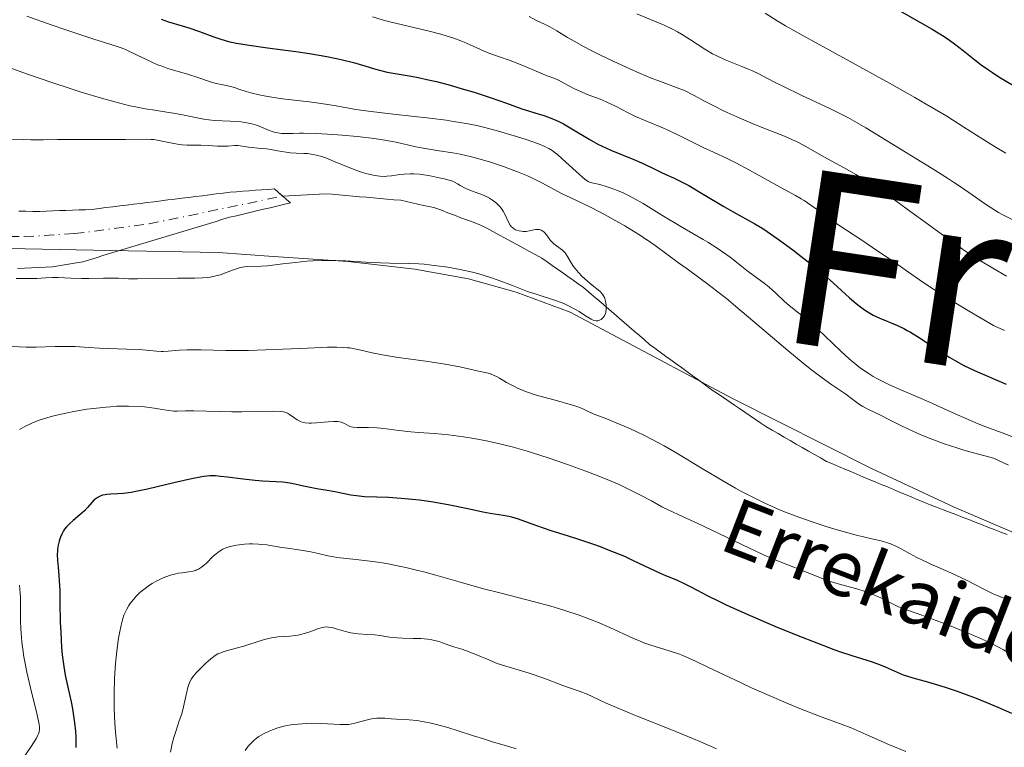
# Model space of a CAD drawing. Units: metres. Extents: x 654479 to 657873, y 4762562 to 4764677.
# Drawn here: x 656037 to 656178, y 4762778 to 4762883 of the extents above; entities that cross this region are included whole.
import ezdxf

# ---------------------------------------------------------------- set-up
doc = ezdxf.new("R2010")
doc.units = ezdxf.units.M
doc.header["$MEASUREMENT"] = 0
doc.linetypes.add('DGN Style 3', pattern=[2.435891, 1.739922, -0.695969])
doc.linetypes.add('DGN Style 4', pattern=[2.785615, 1.391938, -0.695969, 0.00174, -0.695969])
for name, color, linetype, lineweight in [('Barranco lineal', 142, 'DGN Style 3', 13), ('Cauce permanente', 151, 'Continuous', 13), ('Cauce permanente (área)', 142, 'Continuous', 13), ('Curva de nivel directora', 30, 'Continuous', 30), ('Curva de nivel intermedia', 30, 'Continuous', 0), ('Eje cauce permanente (área)', 70, 'DGN Style 4', 0), ('Límite de Nación', 7, 'Continuous', 0), ('Texto de arroyo-regatas y barrancos', 142, 'Continuous', 0), ('Texto de Nación', 7, 'Continuous', 0)]:
    doc.layers.add(name, color=color, linetype=linetype, lineweight=lineweight)
doc.styles.add('Style-Arial', font='arial.ttf')

msp = doc.modelspace()

# ---------------------------------------------------------------- linework, layer by layer
at = {"layer": 'Barranco lineal', "color": 142, "linetype": 'DGN Style 3', "lineweight": 13}
for points in [[(656075.14, 4762857.31, 884.18), (656076.01, 4762857.36, 884.17), (656076.88, 4762857.41, 884.14), (656077.75, 4762857.46, 884.07), (656078.62, 4762857.51, 884.19), (656079.49, 4762857.56, 884.31), (656080.36, 4762857.61, 884.38), (656081.23, 4762857.66, 884.32), (656082.21, 4762857.57, 884.18), (656083.19, 4762857.49, 884.09), (656084.18, 4762857.4, 884.09), (656085.16, 4762857.31, 884.13), (656086.14, 4762857.23, 884.14), (656087.12, 4762857.14, 884.17), (656088.1, 4762857.06, 884.18), (656089.08, 4762856.97, 884.2), (656090.07, 4762856.88, 884.24), (656091.05, 4762856.8, 884.27), (656092.03, 4762856.71, 884.32), (656092.84, 4762856.53, 884.34), (656093.66, 4762856.35, 884.36), (656094.48, 4762856.17, 884.33), (656095.29, 4762855.99, 884.35), (656096.1, 4762855.81, 884.39), (656096.92, 4762855.63, 884.41), (656097.86, 4762855.28, 884.41), (656098.79, 4762854.93, 884.37), (656099.73, 4762854.58, 884.4), (656100.66, 4762854.22, 884.48), (656101.6, 4762853.87, 884.48), (656102.53, 4762853.52, 884.49), (656103.47, 4762853.17, 884.55), (656104.35, 4762852.7, 884.61), (656105.22, 4762852.23, 884.6), (656106.1, 4762851.75, 884.59), (656106.98, 4762851.28, 884.6), (656107.86, 4762850.81, 884.61), (656108.73, 4762850.34, 884.64), (656109.61, 4762849.87, 884.68), (656110.49, 4762849.39, 884.69), (656111.36, 4762848.92, 884.74), (656112.24, 4762848.45, 884.79), (656112.98, 4762847.92, 884.8), (656113.73, 4762847.4, 884.8), (656114.47, 4762846.88, 884.82), (656115.22, 4762846.35, 884.8), (656115.96, 4762845.82, 884.8), (656116.7, 4762845.3, 884.8), (656117.45, 4762844.78, 884.79), (656118.19, 4762844.25, 884.81), (656118.92, 4762843.62, 884.83), (656119.65, 4762843, 884.79), (656120.37, 4762842.37, 884.87), (656121.1, 4762841.74, 884.92), (656121.83, 4762841.12, 884.99), (656122.56, 4762840.49, 885.07), (656123.28, 4762839.86, 885.13), (656124.01, 4762839.23, 885.15), (656124.74, 4762838.61, 885.2), (656125.47, 4762837.98, 885.25), (656126.19, 4762837.35, 885.26), (656126.92, 4762836.73, 885.25), (656127.65, 4762836.1, 885.27), (656128.41, 4762835.54, 885.31), (656129.17, 4762834.99, 885.33), (656129.94, 4762834.43, 885.37), (656130.7, 4762833.88, 885.41), (656131.46, 4762833.32, 885.43), (656132.22, 4762832.77, 885.47), (656132.98, 4762832.21, 885.49), (656133.74, 4762831.66, 885.51), (656134.51, 4762831.1, 885.53), (656135.27, 4762830.55, 885.56), (656136.03, 4762829.99, 885.59), (656136.78, 4762829.47, 885.62), (656137.54, 4762828.96, 885.63), (656138.29, 4762828.44, 885.66), (656139.04, 4762827.93, 885.68), (656139.79, 4762827.41, 885.72), (656140.55, 4762826.9, 885.76), (656141.3, 4762826.38, 885.76), (656142.05, 4762825.87, 885.74), (656142.8, 4762825.35, 885.73), (656143.56, 4762824.84, 885.79), (656144.31, 4762824.32, 885.83), (656145.18, 4762823.82, 885.87), (656146.04, 4762823.32, 885.88), (656146.91, 4762822.83, 885.88), (656147.78, 4762822.33, 885.92), (656148.64, 4762821.83, 885.93), (656149.51, 4762821.33, 885.95), (656150.38, 4762820.83, 886.02), (656151.25, 4762820.34, 886.07), (656152.11, 4762819.84, 886.1), (656152.98, 4762819.34, 886.12), (656153.85, 4762818.98, 886.15), (656154.72, 4762818.61, 886.14), (656155.59, 4762818.24, 886.13), (656156.46, 4762817.88, 886.16), (656157.33, 4762817.52, 886.19), (656158.2, 4762817.15, 886.21)], [(656158.2, 4762817.15, 886.21), (656159.07, 4762816.78, 886.24), (656159.94, 4762816.42, 886.27), (656160.82, 4762816.06, 886.27), (656161.69, 4762815.69, 886.26), (656162.56, 4762815.32, 886.28), (656163.43, 4762814.96, 886.28), (656164.3, 4762814.59, 886.28), (656165.17, 4762814.23, 886.3), (656166.04, 4762813.86, 886.32), (656166.91, 4762813.5, 886.33), (656167.83, 4762813.15, 886.38), (656168.74, 4762812.79, 886.4), (656169.66, 4762812.44, 886.39), (656170.58, 4762812.08, 886.41), (656171.5, 4762811.73, 886.4), (656172.41, 4762811.37, 886.41), (656173.33, 4762811.02, 886.46), (656174.25, 4762810.66, 886.54), (656175.17, 4762810.31, 886.53), (656176.08, 4762809.95, 886.51), (656177, 4762809.6, 886.56), (656177.92, 4762809.24, 886.61), (656178.83, 4762808.89, 886.64)]]:
    msp.add_polyline3d(points, dxfattribs=at)
at = {"layer": 'Cauce permanente', "color": 151, "linetype": 'Continuous', "lineweight": 13}
msp.add_polyline3d([(656037.36, 4762855.16, 882.86), (656038.36, 4762855.15, 882.88), (656039.36, 4762855.13, 882.86), (656040.36, 4762855.12, 882.89), (656041.3, 4762855.16, 883.06), (656042.24, 4762855.19, 883.22), (656043.17, 4762855.23, 883.25), (656044.11, 4762855.26, 883.22), (656045.05, 4762855.3, 883.22), (656045.98, 4762855.34, 883.2), (656046.92, 4762855.37, 883.18), (656047.86, 4762855.41, 883.17), (656048.85, 4762855.53, 883.17), (656049.83, 4762855.66, 883.2), (656050.82, 4762855.78, 883.31), (656051.81, 4762855.9, 883.35), (656052.79, 4762856.02, 883.4), (656053.78, 4762856.14, 883.47), (656054.77, 4762856.27, 883.46), (656055.76, 4762856.39, 883.46), (656056.74, 4762856.51, 883.47), (656057.73, 4762856.64, 883.5), (656058.72, 4762856.76, 883.51), (656059.7, 4762856.88, 883.51), (656060.69, 4762857, 883.53), (656061.68, 4762857.12, 883.56), (656062.66, 4762857.25, 883.57), (656063.65, 4762857.37, 883.55), (656064.64, 4762857.49, 883.54), (656065.63, 4762857.62, 883.56), (656066.61, 4762857.74, 883.56), (656067.6, 4762857.86, 883.58), (656068.51, 4762857.93, 883.61), (656069.42, 4762858, 883.59), (656070.33, 4762858.07, 883.59), (656071.24, 4762858.14, 883.63), (656072.15, 4762858.21, 883.72), (656073.06, 4762858.28, 883.8), (656073.97, 4762858.35, 883.88), (656074.56, 4762857.83, 884.01), (656075.14, 4762857.31, 884.18), (656075.69, 4762856.82, 884.2), (656076.24, 4762856.34, 884.2), (656075.27, 4762856.11, 884.2), (656074.31, 4762855.88, 884.15), (656073.34, 4762855.65, 884.07), (656072.38, 4762855.42, 883.98), (656071.41, 4762855.2, 883.93), (656070.45, 4762854.97, 883.9), (656069.48, 4762854.74, 883.9), (656068.52, 4762854.51, 883.9), (656067.55, 4762854.28, 883.88), (656066.59, 4762853.99, 883.89), (656065.64, 4762853.7, 883.85), (656064.68, 4762853.41, 883.81), (656063.73, 4762853.12, 883.76), (656062.77, 4762852.83, 883.75), (656061.81, 4762852.55, 883.68), (656060.86, 4762852.26, 883.62), (656059.9, 4762851.97, 883.56), (656058.95, 4762851.68, 883.64), (656057.99, 4762851.39, 883.53), (656057.04, 4762851.1, 883.48), (656056.08, 4762850.81, 883.48), (656055.12, 4762850.52, 883.45), (656054.17, 4762850.23, 883.36), (656053.21, 4762849.94, 883.42), (656052.26, 4762849.65, 883.59), (656051.3, 4762849.37, 883.72), (656050.34, 4762849.08, 883.7), (656049.39, 4762848.79, 883.65), (656048.43, 4762848.5, 883.71), (656047.48, 4762848.21, 883.77), (656046.52, 4762847.92, 883.82), (656045.65, 4762847.77, 883.93), (656044.78, 4762847.62, 884.06), (656043.92, 4762847.47, 884.19), (656043.05, 4762847.32, 884.33), (656042.18, 4762847.17, 884.4), (656041.18, 4762847.13, 884.35), (656040.19, 4762847.09, 884.25), (656039.19, 4762847.04, 884.17), (656038.2, 4762847, 884.17), (656037.2, 4762846.96, 884.34)], dxfattribs=at)
at = {"layer": 'Cauce permanente (área)', "color": 142, "linetype": 'Continuous', "lineweight": 13, "extrusion": (0.633015, 0.757792, 0.158254), "elevation": 4024698.57, "flags": 128}
msp.add_lwpolyline([(2549924.9, -644156.75), (2549924.12, -644156.61), (2549923.34, -644156.44)], dxfattribs=at)
at = {"layer": 'Cauce permanente (área)', "color": 142, "linetype": 'Continuous', "lineweight": 13}
for points in [[(656037.36, 4762855.16, 882.86), (656038.36, 4762855.15, 882.87), (656039.36, 4762855.13, 882.86), (656040.36, 4762855.12, 882.89), (656041.3, 4762855.16, 883.05), (656042.24, 4762855.19, 883.22), (656043.17, 4762855.23, 883.25), (656044.11, 4762855.26, 883.22), (656045.05, 4762855.3, 883.22), (656045.98, 4762855.34, 883.2), (656046.92, 4762855.37, 883.18), (656047.86, 4762855.41, 883.17), (656048.85, 4762855.53, 883.17), (656049.83, 4762855.66, 883.2), (656050.82, 4762855.78, 883.31), (656051.81, 4762855.9, 883.35), (656052.79, 4762856.02, 883.4), (656053.78, 4762856.14, 883.47), (656054.77, 4762856.27, 883.46), (656055.76, 4762856.39, 883.46), (656056.74, 4762856.51, 883.47), (656057.73, 4762856.64, 883.5), (656058.72, 4762856.76, 883.51), (656059.7, 4762856.88, 883.51), (656060.69, 4762857, 883.53), (656061.68, 4762857.12, 883.56), (656062.66, 4762857.25, 883.57), (656063.65, 4762857.37, 883.55), (656064.64, 4762857.49, 883.54), (656065.63, 4762857.62, 883.55), (656066.61, 4762857.74, 883.56), (656067.6, 4762857.86, 883.58), (656068.51, 4762857.93, 883.61), (656069.42, 4762858, 883.59), (656070.33, 4762858.07, 883.59), (656071.24, 4762858.14, 883.63), (656072.15, 4762858.21, 883.72), (656073.06, 4762858.28, 883.8), (656073.97, 4762858.35, 883.88)], [(656075.14, 4762857.31, 884.18), (656075.69, 4762856.82, 884.2), (656076.24, 4762856.34, 884.2), (656075.27, 4762856.11, 884.2), (656074.31, 4762855.88, 884.15), (656073.34, 4762855.65, 884.07), (656072.38, 4762855.42, 883.98), (656071.41, 4762855.2, 883.93), (656070.45, 4762854.97, 883.9), (656069.48, 4762854.74, 883.9), (656068.52, 4762854.51, 883.9), (656067.55, 4762854.28, 883.88), (656066.59, 4762853.99, 883.89), (656065.64, 4762853.7, 883.85), (656064.68, 4762853.41, 883.81), (656063.73, 4762853.12, 883.76), (656062.77, 4762852.83, 883.75), (656061.81, 4762852.55, 883.68), (656060.86, 4762852.26, 883.62), (656059.9, 4762851.97, 883.56), (656058.95, 4762851.68, 883.64), (656057.99, 4762851.39, 883.53), (656057.04, 4762851.1, 883.48), (656056.08, 4762850.81, 883.48), (656055.12, 4762850.52, 883.45), (656054.17, 4762850.23, 883.36), (656053.21, 4762849.94, 883.42), (656052.26, 4762849.65, 883.58), (656051.3, 4762849.37, 883.72), (656050.34, 4762849.08, 883.7), (656049.39, 4762848.79, 883.65), (656048.43, 4762848.5, 883.71), (656047.48, 4762848.21, 883.77), (656046.52, 4762847.92, 883.82), (656045.65, 4762847.77, 883.93), (656044.78, 4762847.62, 884.06), (656043.92, 4762847.47, 884.19), (656043.05, 4762847.32, 884.33), (656042.18, 4762847.17, 884.4), (656041.18, 4762847.13, 884.35), (656040.19, 4762847.09, 884.26), (656039.19, 4762847.04, 884.16), (656038.2, 4762847, 884.17), (656037.2, 4762846.96, 884.34)]]:
    msp.add_polyline3d(points, dxfattribs=at)
at = {"layer": 'Curva de nivel directora', "color": 30, "linetype": 'Continuous', "lineweight": 30, "flags": 128}
for points, elevation in [([(656162.46, 4762884.41), (656168.09, 4762881.18), (656169.8, 4762880.13), (656170.57, 4762879.62), (656171.28, 4762879.12), (656172.56, 4762878.14), (656174.23, 4762876.8)], 925), ([(656057.75, 4762882.61), (656058.8, 4762882.27), (656060.75, 4762881.69), (656061.72, 4762881.39), (656063.21, 4762880.87), (656065.13, 4762880.17), (656066, 4762879.86), (656067.05, 4762879.54), (656067.59, 4762879.4), (656068.51, 4762879.21), (656070.36, 4762878.91), (656072.97, 4762878.55)], 900), ([(656072.97, 4762878.55), (656077.02, 4762877.99), (656078.96, 4762877.7), (656081.44, 4762877.28), (656082.85, 4762877), (656083.71, 4762876.81), (656085.28, 4762876.41), (656086.91, 4762875.93), (656088.3, 4762875.51), (656089, 4762875.32), (656090.08, 4762875.06), (656091.8, 4762874.75), (656093.55, 4762874.46), (656094.54, 4762874.28), (656096.22, 4762873.92), (656097.14, 4762873.7), (656099.13, 4762873.17), (656101.18, 4762872.58), (656102.53, 4762872.17), (656104.98, 4762871.38), (656107.16, 4762870.62), (656109.36, 4762869.82), (656110.31, 4762869.5), (656111.25, 4762869.22), (656112.53, 4762868.84), (656113.19, 4762868.61), (656114.24, 4762868.2), (656114.78, 4762867.94), (656115.35, 4762867.64), (656116.54, 4762866.96), (656119.02, 4762865.45), (656120.27, 4762864.75), (656120.89, 4762864.44), (656122.1, 4762863.89), (656125.42, 4762862.56), (656126.83, 4762861.93), (656128.49, 4762861.11), (656129.26, 4762860.74), (656130, 4762860.41), (656131.07, 4762859.93), (656131.66, 4762859.65), (656132.69, 4762859.13), (656133.28, 4762858.81), (656135.34, 4762857.61), (656138.29, 4762855.83), (656139.62, 4762855.06), (656142.74, 4762853.33), (656143.85, 4762852.66), (656144.48, 4762852.24), (656145.94, 4762851.24), (656148.16, 4762849.61), (656149.32, 4762848.72), (656151.02, 4762847.38), (656151.82, 4762846.71), (656152.58, 4762846.07), (656153.98, 4762844.85), (656156.28, 4762842.77), (656157.23, 4762841.95), (656157.66, 4762841.61), (656158.44, 4762841.02), (656159.17, 4762840.55), (656159.64, 4762840.29), (656160.61, 4762839.83), (656163.12, 4762838.79), (656164.05, 4762838.35), (656164.53, 4762838.1), (656165.01, 4762837.82), (656166, 4762837.22), (656169.06, 4762835.2), (656170.61, 4762834.24), (656171.28, 4762833.85), (656172.56, 4762833.14), (656173.44, 4762832.7), (656174.6, 4762832.17), (656176.15, 4762831.52), (656177.05, 4762831.13), (656178.68, 4762830.38)], 900), ([(656174.23, 4762876.8), (656175.14, 4762876.1), (656176.16, 4762875.36), (656176.73, 4762874.98), (656177.66, 4762874.38), (656179.75, 4762873.14)], 925), ([(656065.2, 4762817.27), (656064.69, 4762817.26), (656063.85, 4762817.17), (656063.35, 4762817.09), (656062.11, 4762816.84), (656059.58, 4762816.26), (656055.78, 4762815.39), (656054.13, 4762815.05), (656053.44, 4762814.92), (656052.35, 4762814.76), (656051.54, 4762814.69), (656050.49, 4762814.66), (656049.95, 4762814.62), (656049.71, 4762814.58), (656049.37, 4762814.51), (656048.92, 4762814.34), (656048.51, 4762814.1), (656048.26, 4762813.91), (656048.11, 4762813.78), (656047.83, 4762813.48), (656047.22, 4762812.73), (656046.76, 4762812.26), (656046.12, 4762811.71), (656045.15, 4762810.91), (656044.71, 4762810.52), (656044.19, 4762809.97), (656043.93, 4762809.63), (656043.78, 4762809.4), (656043.54, 4762808.96), (656043.34, 4762808.52), (656043.25, 4762808.29), (656043.14, 4762807.93), (656043, 4762807.36), (656042.92, 4762806.8), (656042.89, 4762806.5), (656042.86, 4762806.01), (656042.89, 4762805.18), (656042.98, 4762804.2), (656043.1, 4762803.02), (656043.15, 4762802.26), (656043.22, 4762800.86), (656043.25, 4762799.1), (656043.31, 4762796.36), (656043.36, 4762794.91), (656043.49, 4762792.74), (656043.58, 4762791.68), (656043.71, 4762790.67), (656043.81, 4762790.02), (656044.02, 4762788.78), (656044.37, 4762787.03), (656044.84, 4762784.93), (656045.04, 4762783.96), (656045.16, 4762783.26), (656045.35, 4762781.94), (656045.47, 4762780.7), (656045.51, 4762779.92), (656045.53, 4762778.4)], 900), ([(656179.49, 4762783.26), (656177.57, 4762784.12), (656176.39, 4762784.63), (656174.45, 4762785.4), (656173.38, 4762785.81), (656171.74, 4762786.41), (656170.15, 4762786.96), (656169.41, 4762787.2), (656167.47, 4762787.76), (656165.39, 4762788.32), (656164.47, 4762788.62), (656164.02, 4762788.78), (656163.12, 4762789.15), (656161.41, 4762789.92), (656160.59, 4762790.26), (656159.4, 4762790.69), (656156.65, 4762791.53), (656155.04, 4762792.07), (656154.1, 4762792.4), (656152.49, 4762793), (656149.52, 4762794.15), (656146.32, 4762795.45), (656144.61, 4762796.16), (656142.08, 4762797.24), (656139.71, 4762798.29), (656138.65, 4762798.78), (656137.69, 4762799.24), (656136.06, 4762800.05), (656133.68, 4762801.32), (656132.77, 4762801.8), (656131.56, 4762802.35), (656130, 4762802.99), (656129.14, 4762803.36), (656127.67, 4762804.04), (656125.37, 4762805.14), (656124.09, 4762805.72), (656122.03, 4762806.57), (656120.61, 4762807.12), (656119.67, 4762807.46), (656117.83, 4762808.1), (656115.92, 4762808.71), (656113.58, 4762809.43), (656112.47, 4762809.8), (656110.87, 4762810.37), (656108.88, 4762811.07), (656107.96, 4762811.35), (656107.52, 4762811.45), (656106.68, 4762811.63), (656104.86, 4762811.91), (656103.79, 4762812.1), (656101.86, 4762812.5), (656098.84, 4762813.13), (656097.22, 4762813.43), (656096.39, 4762813.56), (656094.74, 4762813.78), (656093.14, 4762813.96), (656092.12, 4762814.05), (656090.29, 4762814.18), (656088.63, 4762814.24), (656086.86, 4762814.3), (656086.07, 4762814.36), (656084.89, 4762814.54), (656082.58, 4762815), (656081.49, 4762815.18), (656080.05, 4762815.41), (656079.3, 4762815.55), (656078.11, 4762815.82), (656076.43, 4762816.19), (656075.56, 4762816.32), (656075.12, 4762816.38), (656074.21, 4762816.44), (656072.27, 4762816.54), (656071.2, 4762816.62), (656069.47, 4762816.8), (656067.22, 4762817.09), (656066.26, 4762817.2), (656065.53, 4762817.26), (656065.2, 4762817.27)], 900)]:
    msp.add_lwpolyline(points, dxfattribs=dict(at, elevation=elevation))
at = {"layer": 'Curva de nivel intermedia', "color": 30, "linetype": 'Continuous', "lineweight": 0, "flags": 128}
for points, elevation in [([(656038.53, 4762883.04), (656041.98, 4762881.83), (656044.24, 4762881.06), (656048.1, 4762879.78), (656051.47, 4762878.72), (656052.29, 4762878.41), (656052.72, 4762878.23), (656054.13, 4762877.57), (656056.2, 4762876.57), (656057.23, 4762876.12), (656057.73, 4762875.93), (656058.69, 4762875.59), (656061.52, 4762874.75), (656062.98, 4762874.28), (656064.82, 4762873.68), (656065.62, 4762873.44), (656066.6, 4762873.22), (656067.69, 4762872.99), (656068.25, 4762872.84), (656068.88, 4762872.63), (656069.92, 4762872.27), (656070.58, 4762872.07), (656071.78, 4762871.78), (656072.5, 4762871.64), (656073.3, 4762871.5), (656075.1, 4762871.25), (656078.93, 4762870.79), (656080.66, 4762870.56), (656082.8, 4762870.21), (656085.62, 4762869.72), (656087.43, 4762869.45), (656090.94, 4762869.03), (656096.18, 4762868.45), (656098.56, 4762868.16), (656099.6, 4762868.01), (656101.41, 4762867.71), (656102.95, 4762867.4), (656103.89, 4762867.18), (656105.72, 4762866.69), (656108.61, 4762865.84), (656109.99, 4762865.41), (656111.76, 4762864.79), (656112.65, 4762864.43), (656113.02, 4762864.24), (656113.25, 4762864.12), (656113.7, 4762863.84), (656114.15, 4762863.51), (656114.46, 4762863.26), (656115.16, 4762862.64), (656117.14, 4762860.81), (656118.11, 4762859.96), (656118.65, 4762859.54), (656118.88, 4762859.39), (656119.14, 4762859.25), (656119.62, 4762859.16), (656120.54, 4762858.95), (656121.42, 4762858.7), (656121.99, 4762858.51), (656123.08, 4762858.11), (656123.86, 4762857.77), (656124.36, 4762857.53), (656125.34, 4762857.04), (656126.75, 4762856.24), (656129.43, 4762854.59), (656132.39, 4762852.82), (656135.32, 4762851.09), (656135.97, 4762850.71), (656137.46, 4762849.78), (656138.1, 4762849.36), (656139.19, 4762848.58), (656140.1, 4762847.88), (656141.12, 4762847.05), (656141.59, 4762846.67), (656142.67, 4762845.87), (656144.08, 4762844.83), (656144.76, 4762844.29), (656145.73, 4762843.43), (656146.98, 4762842.25), (656147.61, 4762841.69), (656148.59, 4762840.9), (656150.13, 4762839.68), (656151.05, 4762838.87), (656152.68, 4762837.35), (656155.06, 4762835.09), (656156.23, 4762834.04), (656157.33, 4762833.12), (656157.86, 4762832.71)], 895), ([(656087.99, 4762882.96), (656089.4, 4762882.54), (656090.28, 4762882.3), (656096.1, 4762880.91), (656097.78, 4762880.47), (656098.56, 4762880.24), (656099.65, 4762879.89), (656100.65, 4762879.54), (656101.12, 4762879.36), (656102.41, 4762878.79), (656104, 4762878.05), (656104.78, 4762877.72), (656106.01, 4762877.27), (656107.71, 4762876.7), (656108.56, 4762876.39), (656109.83, 4762875.88), (656111.4, 4762875.19), (656112.09, 4762874.9), (656113, 4762874.54), (656114.09, 4762874.12), (656114.64, 4762873.88), (656115.55, 4762873.4), (656116.93, 4762872.67)], 905), ([(656110.41, 4762882.99), (656111.39, 4762882.48), (656112.71, 4762881.85), (656113.36, 4762881.52), (656114.38, 4762880.94), (656115.93, 4762880.01), (656116.86, 4762879.48), (656118.31, 4762878.68), (656119.12, 4762878.26), (656120.42, 4762877.59), (656122.53, 4762876.57), (656124.75, 4762875.55), (656126.22, 4762874.92), (656128.02, 4762874.16), (656128.83, 4762873.84), (656130.35, 4762873.28), (656131.97, 4762872.68), (656132.73, 4762872.36), (656133.92, 4762871.77), (656135.72, 4762870.81), (656136.77, 4762870.26), (656138.33, 4762869.48), (656139.17, 4762869.09), (656140.48, 4762868.49), (656142.5, 4762867.64), (656144.48, 4762866.85), (656146.99, 4762865.87), (656148.13, 4762865.37), (656148.67, 4762865.11), (656149.7, 4762864.59), (656152.62, 4762862.95), (656155.92, 4762861.14), (656157.2, 4762860.39), (656157.89, 4762859.98), (656158.61, 4762859.52), (656160.13, 4762858.53), (656161.77, 4762857.42), (656162.9, 4762856.63), (656165.26, 4762854.94), (656167.08, 4762853.6), (656169.58, 4762851.77), (656170.52, 4762851.09), (656170.85, 4762850.85), (656172.8, 4762849.5), (656173.79, 4762848.84), (656174.78, 4762848.2), (656176.78, 4762846.98), (656178.72, 4762845.86)], 910), ([(656125.84, 4762883.41), (656129.72, 4762881.77), (656131.02, 4762881.16), (656131.64, 4762880.83), (656132.24, 4762880.49), (656133.38, 4762879.78), (656135.56, 4762878.34), (656136.68, 4762877.68), (656137.27, 4762877.38), (656138.48, 4762876.83), (656140.85, 4762875.88), (656141.9, 4762875.44), (656142.38, 4762875.23), (656143.29, 4762874.79), (656145.33, 4762873.72), (656146.71, 4762873.03), (656149.43, 4762871.73), (656153.45, 4762869.83), (656155.25, 4762868.94), (656156.02, 4762868.54), (656157.38, 4762867.8), (656158.63, 4762867.06), (656161.55, 4762865.25), (656168.1, 4762861.25), (656170.32, 4762859.86), (656171.32, 4762859.2), (656172.24, 4762858.6), (656173.83, 4762857.5), (656175.61, 4762856.25), (656176.42, 4762855.71), (656177.62, 4762854.97), (656178.23, 4762854.63), (656179.54, 4762853.96)], 915), ([(656144.2, 4762883.48), (656145.92, 4762882.41), (656147.12, 4762881.69), (656149.48, 4762880.33), (656154.36, 4762877.65), (656161.99, 4762873.48), (656165.61, 4762871.44), (656167.26, 4762870.48), (656170.18, 4762868.73), (656172.66, 4762867.18), (656175.37, 4762865.46), (656176.51, 4762864.75), (656177.28, 4762864.28), (656178.66, 4762863.47)], 920), ([(656036.37, 4762875.55), (656038.59, 4762874.74), (656042.23, 4762873.5), (656044.71, 4762872.69), (656046.31, 4762872.19), (656049.22, 4762871.31), (656051.84, 4762870.59), (656053.24, 4762870.25), (656054.05, 4762870.07), (656055.45, 4762869.8), (656056.82, 4762869.59), (656058.57, 4762869.33), (656059.49, 4762869.17), (656061.03, 4762868.87), (656063.14, 4762868.45), (656064.11, 4762868.28), (656064.56, 4762868.22), (656065.39, 4762868.15), (656067.64, 4762868.05), (656068.68, 4762867.97), (656069.21, 4762867.92), (656069.99, 4762867.8), (656070.74, 4762867.65), (656071.08, 4762867.56), (656071.41, 4762867.45), (656072.02, 4762867.22), (656073.12, 4762866.75), (656073.64, 4762866.56), (656073.9, 4762866.48), (656074.44, 4762866.36), (656074.98, 4762866.29), (656075.35, 4762866.26), (656076.07, 4762866.25), (656076.63, 4762866.27), (656077.53, 4762866.3), (656078.12, 4762866.3), (656079.96, 4762866.26), (656082.31, 4762866.13), (656083.66, 4762866.03), (656085.78, 4762865.84), (656087.86, 4762865.6), (656088.83, 4762865.46), (656089.74, 4762865.32), (656091.39, 4762865.01), (656094.21, 4762864.38), (656095.53, 4762864.11), (656097.56, 4762863.78), (656099.49, 4762863.48), (656100.53, 4762863.3), (656102.18, 4762862.93), (656103.07, 4762862.7), (656104.9, 4762862.16), (656106.76, 4762861.54), (656107.97, 4762861.09), (656108.74, 4762860.79), (656110.18, 4762860.19), (656110.91, 4762859.86), (656112.21, 4762859.22), (656115.13, 4762857.65), (656116.31, 4762857.09), (656118.12, 4762856.26), (656119.31, 4762855.67), (656121.3, 4762854.62), (656122.4, 4762854.01), (656124.09, 4762853.04), (656125.72, 4762852.05), (656126.48, 4762851.58), (656127.18, 4762851.12), (656127.22, 4762851.09), (656128.44, 4762850.25), (656131.8, 4762847.78), (656133.02, 4762846.9), (656134.91, 4762845.54), (656136, 4762844.73), (656137.85, 4762843.3), (656138.9, 4762842.46), (656140.02, 4762841.53), (656142.44, 4762839.48), (656147.43, 4762835.24), (656149.66, 4762833.39), (656150.65, 4762832.6), (656152.36, 4762831.31), (656153.74, 4762830.32), (656155.74, 4762828.96), (656156.74, 4762828.23), (656157.72, 4762827.5), (656158.18, 4762827.2), (656158.97, 4762826.79), (656160.71, 4762825.96), (656162.09, 4762825.27), (656163.71, 4762824.44), (656164.7, 4762823.96), (656166.46, 4762823.17), (656167.84, 4762822.61)], 890), ([(656116.93, 4762872.67), (656117.68, 4762872.31), (656118.88, 4762871.81), (656120.58, 4762871.16), (656121.45, 4762870.79), (656122.76, 4762870.16), (656124.59, 4762869.23), (656125.56, 4762868.77), (656127.11, 4762868.1), (656129.3, 4762867.19), (656130.42, 4762866.7), (656132.1, 4762865.9), (656134.29, 4762864.8), (656135.32, 4762864.29), (656136.81, 4762863.6), (656138.85, 4762862.66), (656140.01, 4762862.08), (656141.95, 4762861.04), (656144.62, 4762859.55), (656145.81, 4762858.89), (656148.54, 4762857.42), (656149.36, 4762856.93), (656149.78, 4762856.66), (656151.2, 4762855.69), (656153.45, 4762854.07), (656154.75, 4762853.17), (656156.94, 4762851.71), (656157.87, 4762851.09), (656160.34, 4762849.45), (656162.26, 4762848.13), (656165.17, 4762846.09), (656166.93, 4762844.89), (656168.99, 4762843.54), (656170.16, 4762842.8), (656172.82, 4762841.16), (656174.34, 4762840.26), (656176.87, 4762838.79), (656178.48, 4762838.06)], 905), ([(656035.54, 4762865.48), (656038.01, 4762865.4), (656039.08, 4762865.37), (656040.89, 4762865.35), (656042.92, 4762865.39), (656044.23, 4762865.41), (656046.91, 4762865.4), (656050.9, 4762865.39), (656052.62, 4762865.4), (656055.65, 4762865.46), (656056.33, 4762865.43), (656056.68, 4762865.4), (656057.87, 4762865.19), (656059.58, 4762864.85), (656060.39, 4762864.71), (656060.77, 4762864.66), (656061.48, 4762864.61), (656063.44, 4762864.58), (656064.45, 4762864.53), (656065.8, 4762864.46), (656066.43, 4762864.45), (656067.29, 4762864.47), (656068.27, 4762864.53), (656068.72, 4762864.53), (656069.37, 4762864.47), (656070.26, 4762864.33), (656070.75, 4762864.26), (656071.59, 4762864.18), (656072.82, 4762864.06), (656073.46, 4762863.98), (656074.41, 4762863.81), (656075.64, 4762863.58), (656076.23, 4762863.5), (656077.07, 4762863.45), (656078.15, 4762863.43), (656078.71, 4762863.4), (656079.5, 4762863.28), (656079.95, 4762863.18), (656080.72, 4762862.96), (656081.64, 4762862.63), (656082.17, 4762862.42), (656084.73, 4762861.38), (656086.13, 4762860.85), (656087.03, 4762860.56), (656087.47, 4762860.43), (656088.1, 4762860.29), (656088.68, 4762860.19), (656089.05, 4762860.16), (656089.74, 4762860.14), (656090.07, 4762860.16), (656090.7, 4762860.22), (656091.91, 4762860.39), (656092.53, 4762860.46), (656093.4, 4762860.51), (656093.88, 4762860.5), (656094.7, 4762860.43), (656095.68, 4762860.3), (656096.24, 4762860.2), (656097.52, 4762859.93), (656098.25, 4762859.76), (656099.49, 4762859.46), (656100.14, 4762859.05), (656100.56, 4762858.81), (656101.35, 4762858.41), (656102.41, 4762857.97), (656103.64, 4762857.52), (656104.17, 4762857.3), (656104.54, 4762857.13), (656104.76, 4762857), (656105.19, 4762856.74), (656105.74, 4762856.31), (656106.05, 4762856.01), (656106.23, 4762855.81), (656106.55, 4762855.4)], 885), ([(656106.55, 4762855.4), (656106.7, 4762855.18), (656106.95, 4762854.73), (656107.48, 4762853.56), (656107.72, 4762853.15), (656107.85, 4762852.97), (656108.08, 4762852.75), (656108.34, 4762852.57), (656108.48, 4762852.5), (656108.64, 4762852.43), (656108.97, 4762852.34), (656109.32, 4762852.28), (656109.55, 4762852.26), (656110.01, 4762852.27), (656110.49, 4762852.34), (656111.08, 4762852.47), (656111.35, 4762852.52), (656111.71, 4762852.54), (656111.88, 4762852.53), (656112.14, 4762852.45), (656112.39, 4762852.31), (656112.51, 4762852.2), (656112.63, 4762852.08), (656112.88, 4762851.77), (656113.38, 4762851.09), (656113.42, 4762851.03), (656113.76, 4762850.67), (656113.94, 4762850.5), (656114.35, 4762850.18), (656115.17, 4762849.56), (656115.52, 4762849.23), (656115.67, 4762849.05), (656115.93, 4762848.66), (656116.44, 4762847.76), (656116.78, 4762847.24), (656116.99, 4762846.97), (656117.48, 4762846.4), (656118.02, 4762845.83), (656118.4, 4762845.46), (656119.16, 4762844.79), (656119.69, 4762844.38), (656120.31, 4762843.89), (656120.58, 4762843.65), (656120.82, 4762843.39), (656120.92, 4762843.26), (656121.06, 4762843.04), (656121.18, 4762842.8), (656121.25, 4762842.64), (656121.35, 4762842.29), (656121.44, 4762841.74), (656121.46, 4762841.38), (656121.45, 4762841.15), (656121.39, 4762840.72), (656121.34, 4762840.51), (656121.18, 4762840.16), (656120.97, 4762839.88), (656120.82, 4762839.74), (656120.71, 4762839.66), (656120.5, 4762839.54), (656120.28, 4762839.46), (656120.17, 4762839.45), (656119.99, 4762839.45), (656119.67, 4762839.53), (656119.28, 4762839.71), (656119.04, 4762839.84), (656118.49, 4762840.19), (656117.57, 4762840.78), (656117.03, 4762841.1), (656116.14, 4762841.58), (656115.65, 4762841.81), (656115.13, 4762842.02), (656114.03, 4762842.42), (656111.55, 4762843.22), (656110.19, 4762843.68), (656108.02, 4762844.5), (656105.96, 4762845.27), (656104.88, 4762845.65), (656103.2, 4762846.18), (656102.32, 4762846.41), (656100.54, 4762846.81), (656098.76, 4762847.14), (656097.6, 4762847.31), (656096.84, 4762847.4), (656095.39, 4762847.55), (656094.62, 4762847.61), (656093.18, 4762847.68), (656090.48, 4762847.73), (656089.13, 4762847.77), (656087.03, 4762847.88), (656084.15, 4762848.04), (656082.75, 4762848.09), (656082.07, 4762848.1), (656080.74, 4762848.09), (656079.45, 4762848.03), (656078.61, 4762847.98), (656076.96, 4762847.83), (656075.15, 4762847.61), (656072.96, 4762847.35), (656072.04, 4762847.28), (656069.98, 4762847.24), (656069.37, 4762847.15), (656069.04, 4762847.08)], 885), ([(656069.04, 4762847.08), (656068.69, 4762846.97), (656067.94, 4762846.7), (656066.82, 4762846.27), (656066.22, 4762846.06), (656065.58, 4762845.89), (656065.25, 4762845.82), (656064.74, 4762845.73), (656064.4, 4762845.68), (656063.68, 4762845.62), (656062.55, 4762845.59), (656060.07, 4762845.58), (656054.36, 4762845.45), (656053.06, 4762845.48), (656051.63, 4762845.56), (656050.87, 4762845.58), (656049.5, 4762845.56), (656047.41, 4762845.52), (656046.35, 4762845.52), (656044.82, 4762845.57), (656043, 4762845.66), (656042.21, 4762845.68), (656041.18, 4762845.64), (656039.97, 4762845.53), (656039.36, 4762845.5), (656038.4, 4762845.5), (656037.01, 4762845.51)], 885), ([(656042.58, 4762835.78), (656039.84, 4762835.71), (656038.44, 4762835.71), (656036.43, 4762835.77)], 890), ([(656178.72, 4762799.64), (656177.43, 4762800.16), (656176.85, 4762800.42), (656175.8, 4762800.92), (656173.93, 4762801.89), (656173, 4762802.36), (656172.29, 4762802.71), (656170.79, 4762803.4), (656167.83, 4762804.7), (656166.51, 4762805.32), (656165.92, 4762805.61), (656164.88, 4762806.18), (656163.67, 4762806.85), (656163.11, 4762807.14), (656162.29, 4762807.52), (656161.86, 4762807.67), (656160.96, 4762807.93), (656158.64, 4762808.47), (656157.09, 4762808.85), (656154.51, 4762809.56), (656153.06, 4762810), (656150.78, 4762810.74), (656148.48, 4762811.56), (656147.35, 4762811.99), (656146.26, 4762812.44), (656145.54, 4762812.74), (656144.15, 4762813.37), (656142.14, 4762814.36), (656140.83, 4762815.05), (656139.96, 4762815.52), (656138.24, 4762816.5), (656135.34, 4762818.24), (656131.54, 4762820.54), (656129.72, 4762821.58), (656128.83, 4762822.07), (656127.13, 4762822.94), (656125.56, 4762823.7), (656124.59, 4762824.14), (656122.89, 4762824.87), (656121.39, 4762825.47), (656119.94, 4762826.03), (656119.38, 4762826.27), (656118.86, 4762826.51), (656118.11, 4762826.85), (656117.66, 4762827.04), (656116.81, 4762827.34), (656116.29, 4762827.5), (656114.32, 4762828.04), (656112.31, 4762828.58), (656111.3, 4762828.88), (656110.33, 4762829.19), (656109.88, 4762829.36), (656109.25, 4762829.62), (656108.85, 4762829.79), (656108.13, 4762830.15), (656107.19, 4762830.66), (656106.17, 4762831.27), (656105.73, 4762831.51), (656105.43, 4762831.65), (656104.87, 4762831.87), (656104.34, 4762832.02), (656103.18, 4762832.27), (656100.51, 4762832.87), (656099.17, 4762833.13), (656098.39, 4762833.26), (656095.64, 4762833.67), (656091.69, 4762834.23), (656089.96, 4762834.5), (656089.21, 4762834.63), (656087.96, 4762834.88), (656086.13, 4762835.31), (656085.4, 4762835.47), (656084.77, 4762835.58), (656084.44, 4762835.62), (656083.89, 4762835.67), (656082.88, 4762835.7), (656081.55, 4762835.69), (656080.73, 4762835.66), (656077.63, 4762835.51), (656072.7, 4762835.29), (656070.26, 4762835.22), (656069.12, 4762835.21), (656067.01, 4762835.23), (656063.48, 4762835.31), (656062.08, 4762835.32), (656061.46, 4762835.31), (656060.39, 4762835.25), (656058.73, 4762835.11), (656058.05, 4762835.07), (656057.73, 4762835.07), (656057.08, 4762835.11), (656055.59, 4762835.26), (656054.62, 4762835.34), (656052.81, 4762835.41), (656050.14, 4762835.49), (656048.9, 4762835.54), (656047.33, 4762835.65), (656045.44, 4762835.78), (656044.4, 4762835.8), (656042.58, 4762835.78)], 890), ([(656157.86, 4762832.71), (656158.93, 4762831.97), (656159.66, 4762831.52), (656160.17, 4762831.23), (656161.24, 4762830.67), (656161.9, 4762830.36), (656163.28, 4762829.73), (656166.21, 4762828.49), (656167.65, 4762827.86), (656169.74, 4762826.91), (656171.71, 4762826.01), (656172.82, 4762825.52), (656174.7, 4762824.73), (656175.77, 4762824.31), (656178.1, 4762823.42), (656180.52, 4762822.53)], 895), ([(656048.51, 4762826.99), (656047.11, 4762826.8), (656045.24, 4762826.49), (656044.32, 4762826.31), (656043.01, 4762826.02), (656042.39, 4762825.87), (656041.52, 4762825.64), (656040.74, 4762825.39), (656040.26, 4762825.23), (656039.41, 4762824.9), (656039.03, 4762824.73), (656038.35, 4762824.4), (656037.78, 4762824.09), (656037.45, 4762823.89)], 895), ([(656178.32, 4762792.38), (656176.58, 4762793.27), (656175.67, 4762793.7), (656173.81, 4762794.54), (656171.97, 4762795.31), (656170.8, 4762795.79), (656168.7, 4762796.6), (656166.12, 4762797.54), (656164.01, 4762798.27), (656163.2, 4762798.6), (656161.95, 4762799.2), (656160.74, 4762799.81), (656160.09, 4762800.11), (656159.05, 4762800.54), (656158.49, 4762800.74), (656157.33, 4762801.1), (656154.96, 4762801.74), (656153.85, 4762802.06), (656153.34, 4762802.23), (656152.36, 4762802.58), (656149.66, 4762803.68), (656146.37, 4762804.96), (656144.85, 4762805.61), (656143.96, 4762806), (656140.87, 4762807.44), (656136.48, 4762809.54), (656134.56, 4762810.45), (656132.39, 4762811.46), (656130.33, 4762812.41), (656129.41, 4762812.87), (656127.91, 4762813.69), (656126.36, 4762814.52), (656125.5, 4762814.97), (656124.06, 4762815.66), (656123.28, 4762816.02), (656121.59, 4762816.74), (656119.77, 4762817.46), (656118.51, 4762817.94), (656115.91, 4762818.89), (656113.27, 4762819.81), (656111.95, 4762820.25), (656109.97, 4762820.86), (656107.98, 4762821.42), (656107, 4762821.68), (656106.01, 4762821.91), (656104.07, 4762822.32), (656102.21, 4762822.66), (656101.03, 4762822.85), (656098.88, 4762823.13), (656096.86, 4762823.33), (656094.57, 4762823.5), (656093.46, 4762823.6), (656091.77, 4762823.79), (656089.6, 4762824.05), (656088.64, 4762824.14), (656087.43, 4762824.2), (656086.23, 4762824.19), (656085.78, 4762824.19), (656085.22, 4762824.23), (656084.92, 4762824.3), (656084.74, 4762824.36), (656084.4, 4762824.52), (656083.87, 4762824.83), (656083.5, 4762824.96), (656083.02, 4762825.05), (656082.73, 4762825.07), (656082.39, 4762825.07), (656081.63, 4762825.03), (656079.98, 4762824.87), (656079.24, 4762824.82), (656078.92, 4762824.83), (656078.37, 4762824.88), (656077.93, 4762824.98), (656077.68, 4762825.08), (656077.22, 4762825.32), (656076.74, 4762825.64), (656076.12, 4762826.06), (656075.84, 4762826.24), (656075.6, 4762826.35), (656075.47, 4762826.4), (656075.24, 4762826.45), (656074.79, 4762826.5), (656073.73, 4762826.52), (656072.08, 4762826.5), (656069.3, 4762826.46), (656067.84, 4762826.46), (656062.4, 4762826.6), (656061.22, 4762826.57), (656060.05, 4762826.52), (656059.56, 4762826.52), (656058.81, 4762826.61), (656057.58, 4762826.83), (656056.76, 4762826.97), (656055.36, 4762827.14), (656054.52, 4762827.21), (656053.08, 4762827.26), (656052, 4762827.26), (656051.42, 4762827.24), (656050.5, 4762827.18), (656049.86, 4762827.13), (656048.51, 4762826.99)], 895), ([(656167.84, 4762822.61), (656168.6, 4762822.32), (656169.82, 4762821.88), (656171.64, 4762821.28), (656172.64, 4762820.97), (656174.23, 4762820.51), (656176.89, 4762819.82), (656179.04, 4762818.79)], 890), ([(656071.7, 4762807.51), (656070.84, 4762807.53), (656070.37, 4762807.53), (656069.65, 4762807.5), (656068.91, 4762807.42), (656068.55, 4762807.37), (656067.84, 4762807.23), (656067.5, 4762807.14), (656067.02, 4762806.98), (656066.59, 4762806.78), (656066.32, 4762806.63), (656065.84, 4762806.31), (656065.61, 4762806.13), (656065.21, 4762805.77), (656064.19, 4762804.75), (656063.96, 4762804.54), (656063.52, 4762804.2), (656063.1, 4762803.95), (656062.82, 4762803.82), (656062.64, 4762803.75), (656062.27, 4762803.64), (656061.65, 4762803.53), (656060.74, 4762803.42), (656060.22, 4762803.34), (656059.46, 4762803.16), (656059.06, 4762803.05), (656058.42, 4762802.83), (656057.77, 4762802.57), (656057.44, 4762802.42), (656057.12, 4762802.26), (656056.47, 4762801.89), (656056.06, 4762801.62), (656055.26, 4762801.04), (656054.7, 4762800.58), (656054.2, 4762800.09), (656053.97, 4762799.84), (656053.54, 4762799.32), (656053.28, 4762798.95), (656053.12, 4762798.71), (656052.82, 4762798.19), (656052.55, 4762797.65), (656052.42, 4762797.35), (656052.25, 4762796.85), (656052, 4762795.93), (656051.77, 4762794.76), (656051.65, 4762794.05), (656051.45, 4762792.58), (656051.36, 4762791.75), (656051.23, 4762790.43), (656051.08, 4762788.3), (656051, 4762786.11), (656051, 4762785.02), (656051.02, 4762783.96), (656051.13, 4762781.91), (656051.23, 4762780.62), (656051.44, 4762778.33)], 905), ([(656164.32, 4762777.84), (656161.99, 4762778.8), (656158.67, 4762780.25), (656156.53, 4762781.22), (656153.91, 4762782.17), (656152.23, 4762782.8), (656149.04, 4762784.06), (656147.54, 4762784.67), (656144.75, 4762785.86), (656142.26, 4762786.97), (656140.76, 4762787.66), (656138.22, 4762788.85), (656136.08, 4762789.88), (656134.12, 4762790.82), (656133.39, 4762791.16), (656132.42, 4762791.57), (656131.94, 4762791.75), (656130.33, 4762792.28), (656127.99, 4762793.02), (656126.85, 4762793.41), (656126.31, 4762793.61), (656125.26, 4762794.05), (656121.98, 4762795.56), (656120.22, 4762796.32), (656119.22, 4762796.73), (656117.56, 4762797.35), (656115.67, 4762797.98), (656114.63, 4762798.3), (656113.52, 4762798.62), (656111.16, 4762799.26), (656106.22, 4762800.52), (656103.88, 4762801.13), (656100.74, 4762802), (656097.08, 4762803.07), (656095.35, 4762803.54), (656094.48, 4762803.76), (656092.77, 4762804.16), (656091.11, 4762804.51), (656090.03, 4762804.72), (656088.03, 4762805.04), (656086.05, 4762805.27), (656083.84, 4762805.49), (656082.89, 4762805.6), (656082.45, 4762805.68), (656081.62, 4762805.84), (656080.02, 4762806.21), (656079.16, 4762806.39), (656077.73, 4762806.63), (656075.81, 4762806.91), (656074.95, 4762807.04), (656074.22, 4762807.17), (656073.33, 4762807.33), (656072.87, 4762807.4), (656072.12, 4762807.48), (656071.7, 4762807.51)], 905), ([(656037.48, 4762801.62), (656037.56, 4762800.48), (656037.59, 4762799.87), (656037.6, 4762798.55), (656037.62, 4762796.52), (656037.66, 4762795.38), (656037.75, 4762794.15), (656037.81, 4762793.5), (656037.94, 4762792.48), (656038.11, 4762791.4), (656038.24, 4762790.67), (656038.54, 4762789.17), (656039.04, 4762786.95), (656039.94, 4762783.26), (656040.19, 4762782.18), (656040.27, 4762781.76), (656040.33, 4762781.25), (656040.33, 4762781.03), (656040.28, 4762780.64), (656040.19, 4762780.36), (656040.1, 4762780.17), (656039.88, 4762779.76), (656039.12, 4762778.57), (656037.92, 4762776.73)], 895), ([(656137.22, 4762778.21), (656136.38, 4762778.61), (656134.86, 4762779.28), (656133.96, 4762779.67), (656130.68, 4762781), (656125.9, 4762782.89), (656123.81, 4762783.74), (656121.46, 4762784.76), (656119.45, 4762785.69), (656118.72, 4762786.02), (656117.7, 4762786.41), (656116.18, 4762786.93), (656115.24, 4762787.28), (656112.51, 4762788.31), (656110.4, 4762789.03), (656107.57, 4762789.91), (656105.83, 4762790.42), (656104.66, 4762790.95), (656102.8, 4762791.74), (656101.46, 4762792.24), (656100.78, 4762792.47), (656099.79, 4762792.77), (656098.94, 4762793.05), (656098, 4762793.4), (656097.54, 4762793.56), (656096.85, 4762793.74), (656096.48, 4762793.82), (656095.88, 4762793.92), (656094.9, 4762794.01), (656093.81, 4762794.03), (656092.28, 4762794.04), (656091.52, 4762794.08), (656090.43, 4762794.22), (656089.03, 4762794.45), (656088.34, 4762794.54), (656087.32, 4762794.6), (656085.94, 4762794.67), (656085.24, 4762794.76), (656084.87, 4762794.83), (656084.15, 4762795.01), (656082.79, 4762795.41), (656082.21, 4762795.56), (656081.71, 4762795.65), (656081.48, 4762795.66), (656081.06, 4762795.64), (656080.78, 4762795.59), (656080.18, 4762795.41), (656079.65, 4762795.21), (656078.86, 4762794.91), (656078.42, 4762794.76), (656077.71, 4762794.57), (656077.34, 4762794.49), (656076.96, 4762794.43), (656076.16, 4762794.36), (656074.46, 4762794.23), (656073.56, 4762794.1), (656073.11, 4762794.01), (656072.2, 4762793.77), (656069.6, 4762792.92), (656068.5, 4762792.61), (656067.26, 4762792.3), (656066.74, 4762792.15), (656066.15, 4762791.93), (656065.88, 4762791.8), (656065.48, 4762791.56), (656064.85, 4762791.1), (656064.13, 4762790.48), (656063.64, 4762790.01), (656062.74, 4762789.07), (656062.27, 4762788.51), (656062.08, 4762788.24)], 910), ([(656179.12, 4762791.93), (656178.32, 4762792.38)], 895), ([(656062.08, 4762788.24), (656061.84, 4762787.8), (656061.64, 4762787.29), (656061.55, 4762787), (656061.31, 4762785.96), (656060.94, 4762784.23), (656060.68, 4762783.25), (656060.34, 4762782.22), (656059.83, 4762780.7), (656059.57, 4762779.86), (656059.34, 4762778.96), (656059.23, 4762778.47), (656059.09, 4762777.72)], 910), ([(656108.56, 4762778.22), (656107.49, 4762778.56), (656105.33, 4762779.19), (656104.02, 4762779.58), (656102.46, 4762780.08), (656100.11, 4762780.83), (656098.9, 4762781.2), (656097.17, 4762781.69), (656096.37, 4762781.89), (656095.63, 4762782.05), (656095.17, 4762782.13), (656094.32, 4762782.25), (656093.22, 4762782.36), (656091.43, 4762782.45), (656090.68, 4762782.51), (656089.75, 4762782.6), (656089.29, 4762782.62), (656088.6, 4762782.61), (656088.24, 4762782.56), (656087.86, 4762782.5), (656087.08, 4762782.31), (656085.45, 4762781.87), (656084.62, 4762781.72), (656084.21, 4762781.69), (656083.38, 4762781.68), (656080.66, 4762781.86), (656079.23, 4762781.87), (656078.48, 4762781.85), (656077.36, 4762781.77), (656076.29, 4762781.63), (656075.78, 4762781.55), (656075.31, 4762781.45), (656074.44, 4762781.22), (656073.68, 4762780.95), (656073.22, 4762780.76), (656072.41, 4762780.37), (656071.72, 4762779.97), (656071.4, 4762779.75), (656070.94, 4762779.36), (656070.47, 4762778.87), (656070.22, 4762778.58), (656069.77, 4762777.97)], 915)]:
    msp.add_lwpolyline(points, dxfattribs=dict(at, elevation=elevation))
at = {"layer": 'Eje cauce permanente (área)', "color": 70, "linetype": 'DGN Style 4', "lineweight": 0}
msp.add_polyline3d([(655962.33, 4762899.61, 880.3), (655970.42, 4762895.3, 881.12), (655976.56, 4762890.86, 881.12), (655982.79, 4762880.86, 881.12), (655990.01, 4762872.4, 882.28), (655998.24, 4762863.95, 882.28), (656008.49, 4762855.54, 882.28), (656016.62, 4762852.65, 882.28), (656027.36, 4762851.63, 882.15), (656038.14, 4762851.52, 882.35), (656045.32, 4762851.94, 882.68), (656056.01, 4762853.33, 883.45), (656075.14, 4762857.31, 884.18)], dxfattribs=at)
at = {"layer": 'Límite de Nación', "color": 7, "linetype": 'Continuous', "lineweight": 0}
msp.add_polyline3d([(656011.1, 4762852.7, 882.08), (656011.81, 4762852.56, 882.06), (656020.41, 4762850.85, 882.38), (656033.33, 4762849.86, 882.69), (656050.48, 4762849.52, 883.58), (656065.92, 4762849.22, 884.73), (656073.84, 4762848.68, 884.72), (656084.5, 4762847.94, 885.08), (656094.04, 4762846.86, 885.32), (656101.75, 4762845.49, 885.25), (656108.56, 4762843.55, 885.15), (656116.27, 4762840.7, 885.26), (656122.31, 4762837.53, 885.14), (656139.51, 4762828.34, 885.66), (656159.44, 4762818.35, 886.34), (656171.25, 4762812.8, 886.37), (656184.52, 4762807.13, 886.77)], dxfattribs=at)

# ---------------------------------------------------------------- texts
at = {"layer": 'Texto de arroyo-regatas y barrancos', "color": 142, "linetype": 'Continuous', "lineweight": 0, "style": 'Style-Arial'}
msp.add_text('Errekaidorra', height=8, rotation=338.863, dxfattribs=at).set_placement((656137.28, 4762806.91, 896.39))
at = {"layer": 'Texto de Nación', "color": 7, "linetype": 'Continuous', "lineweight": 0, "style": 'Style-Arial'}
msp.add_text('Francia', height=25, rotation=351.3837, dxfattribs=at).set_placement((656145.24, 4762836.8, 889.9))

doc.saveas('drawing.dxf')
